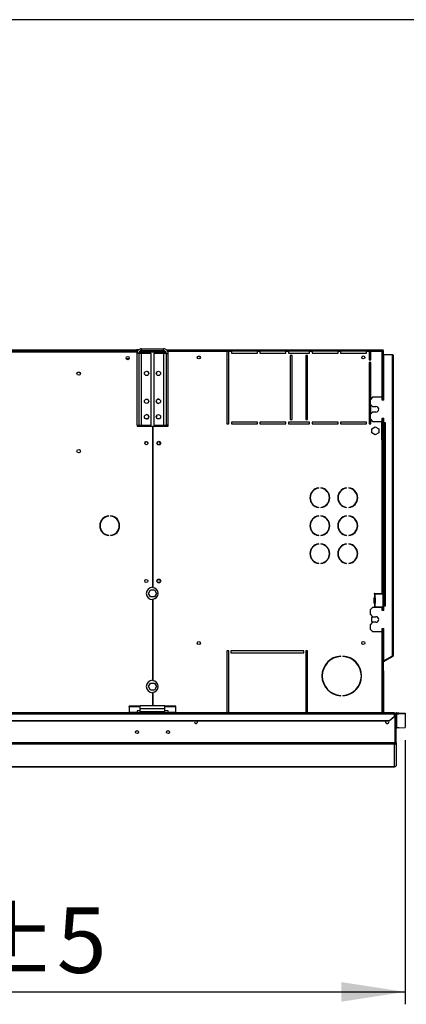
# Model space of a CAD drawing. Units: millimetres. Extents: x 5 to 414, y 3 to 291.
# Drawn here: x 243 to 274, y 212 to 291 of the extents above; entities that cross this region are included whole.
import ezdxf

# ---------------------------------------------------------------- set-up
doc = ezdxf.new("R2010")
doc.units = ezdxf.units.MM
doc.layers.add('GEOMETRY', color=7, linetype='Continuous')
doc.layers.add('TITLE', color=7, linetype='Continuous')
doc.styles.add('SLDTEXTSTYLE0', font='TXT', dxfattribs={"width": 0.605})
doc.dimstyles.new('SLDDIMSTYLE0', dxfattribs={"dimtxt": 5.136637, "dimasz": 3.5, "dimexe": 0, "dimexo": 0.0625, "dimgap": 1.284159, "dimtad": 1, "dimdec": 0, "dimlfac": 20, "dimrnd": 1e-09, "dimzin": 12, "dimdsep": 46, "dimtxsty": 'SLDTEXTSTYLE0', "dimsah": 1, "dimcen": 0.09, "dimadec": 0, "dimazin": 3, "dimtol": 1, "dimtp": 5, "dimtm": 5, "dimtfac": 1, "dimtdec": 0, "dimtofl": 0, "dimtmove": 0, "dimatfit": 3, "dimfxl": 0, "dimfrac": 2, "dimtolj": 1, "dimarcsym": 0})

# ---------------------------------------------------------------- blocks, each defined once
blk = doc.blocks.new('_D_3')
at = {"layer": 'GEOMETRY'}
for p, q in [((273.992, 232.885), (273.992, 211.604)), ((193.542, 228.523), (193.542, 211.604)), ((193.542, 212.604), (273.992, 212.604))]:
    blk.add_line(p, q, dxfattribs=at)
for points in [[(193.542, 212.604), (198.678, 211.814), (198.678, 213.394)], [(273.992, 212.604), (268.855, 213.394), (268.855, 211.814)]]:
    blk.add_solid(points, dxfattribs=at)
at = {"layer": 'GEOMETRY', "char_height": 5.2917, "attachment_point": 1, "style": 'SLDTEXTSTYLE0'}
for s, insert in [('±5', (238.715, 219.425)), ('1609', (221.052, 219.425))]:
    blk.add_mtext(s, dxfattribs=dict(at, insert=insert))

msp = doc.modelspace()

# ---------------------------------------------------------------- linework, layer by layer
at = {"color": 7, "linetype": 'Continuous', "lineweight": 25}
for p, q in [((204.892, 264.144), (252.392, 264.144)), ((204.942, 264.319), (252.342, 264.319)), ((252.342, 264.169), (204.942, 264.169)), ((252.342, 264.319), (252.342, 264.169)), ((252.542, 264.319), (252.342, 264.319)), ((252.466, 264.244), (252.342, 264.244)), ((252.342, 264.169), (252.342, 264.144)), ((252.392, 264.144), (252.392, 264.101)), ((252.592, 264.144), (252.571, 264.14)), ((252.592, 264.163), (252.592, 264.144)), ((252.592, 264.144), (254.71, 264.144)), ((254.729, 264.108), (252.592, 264.108)), ((252.767, 264.244), (252.767, 264.394)), ((252.767, 264.394), (254.517, 264.394)), ((252.767, 264.244), (254.517, 264.244)), ((254.517, 264.244), (254.517, 264.394)), ((254.769, 264.294), (254.892, 264.294)), ((254.823, 264.244), (254.892, 264.244)), ((254.879, 264.144), (254.892, 264.144)), ((254.892, 264.194), (254.892, 264.294)), ((254.892, 264.294), (272.168, 264.294)), ((254.892, 264.091), (254.892, 264.194)), ((254.892, 264.194), (259.642, 264.194)), ((259.642, 264.194), (259.642, 258.344)), ((259.792, 264.194), (259.642, 264.194)), ((259.792, 258.344), (259.792, 264.194)), ((259.792, 264.194), (259.992, 264.194)), ((259.992, 264.194), (259.992, 264.044)), ((262.092, 264.194), (259.992, 264.194)), ((259.992, 264.044), (262.092, 264.044)), ((262.092, 264.044), (262.092, 264.194)), ((262.092, 264.194), (262.292, 264.194)), ((262.292, 264.194), (262.292, 264.044)), ((264.392, 264.194), (262.292, 264.194)), ((262.292, 264.044), (264.392, 264.044)), ((264.392, 264.044), (264.392, 264.194)), ((264.392, 264.194), (264.592, 264.194)), ((264.592, 264.194), (264.592, 264.044)), ((266.292, 264.194), (264.592, 264.194)), ((264.592, 264.044), (266.292, 264.044)), ((266.292, 264.044), (266.292, 264.194)), ((266.292, 264.194), (266.492, 264.194)), ((266.492, 264.194), (266.492, 264.044)), ((268.592, 264.194), (266.492, 264.194)), ((266.492, 264.044), (268.592, 264.044)), ((268.592, 264.044), (268.592, 264.194)), ((268.592, 264.194), (268.792, 264.194)), ((268.792, 264.194), (268.792, 264.044)), ((270.892, 264.194), (268.792, 264.194)), ((268.792, 264.044), (270.892, 264.044)), ((270.892, 264.044), (270.892, 264.194)), ((270.892, 264.194), (271.092, 264.194)), ((271.092, 264.194), (271.092, 263.494)), ((271.242, 264.194), (271.092, 264.194)), ((271.242, 263.494), (271.242, 264.194)), ((271.242, 264.194), (272.122, 264.194)), ((272.168, 264.294), (272.168, 264.244)), ((272.168, 264.294), (272.222, 264.294)), ((272.168, 264.244), (272.222, 264.244)), ((272.222, 264.24), (272.172, 264.24)), ((272.21, 264.241), (272.208, 264.244)), ((272.222, 264.244), (272.222, 264.294)), ((272.222, 264.24), (272.222, 260.244)), ((251.759, 263.594), (251.524, 263.594)), ((252.527, 264.004), (252.377, 264.004)), ((252.377, 264.004), (252.377, 258.244)), ((252.527, 264.004), (252.527, 258.244)), ((252.767, 264.004), (252.527, 264.004)), ((252.767, 258.244), (252.767, 264.004)), ((253.527, 264.004), (252.767, 264.004)), ((253.527, 258.244), (253.527, 264.004)), ((253.757, 264.004), (253.757, 258.244)), ((254.517, 264.004), (253.757, 264.004)), ((254.517, 264.004), (254.517, 258.244)), ((254.757, 264.004), (254.517, 264.004)), ((254.757, 264.004), (254.907, 264.004)), ((254.757, 258.244), (254.757, 264.004)), ((254.907, 258.244), (254.907, 264.004)), ((264.892, 263.844), (264.742, 263.844)), ((264.742, 263.844), (264.742, 258.694)), ((264.892, 258.694), (264.892, 263.844)), ((266.142, 263.844), (265.992, 263.844)), ((265.992, 263.844), (265.992, 258.694)), ((266.142, 258.694), (266.142, 263.844)), ((271.092, 263.494), (271.242, 263.494)), ((271.092, 263.294), (271.092, 258.344)), ((271.242, 263.294), (271.092, 263.294)), ((271.242, 260.369), (271.242, 263.294)), ((272.292, 260.244), (272.292, 263.944)), ((272.292, 263.944), (272.942, 263.944)), ((272.942, 263.944), (272.942, 239.665)), ((273.042, 263.844), (273.042, 239.694)), ((271.367, 260.494), (271.167, 260.294)), ((271.167, 260.294), (271.167, 259.944)), ((272.142, 260.494), (271.367, 260.494)), ((272.142, 260.244), (272.142, 260.494)), ((272.292, 260.244), (272.142, 260.244)), ((271.167, 259.944), (271.367, 259.744)), ((271.367, 259.294), (271.167, 259.094)), ((271.242, 259.169), (271.242, 259.869)), ((271.367, 259.744), (271.642, 259.744)), ((271.642, 259.294), (271.367, 259.294)), ((262.092, 258.494), (259.992, 258.494)), ((259.992, 258.494), (259.992, 258.344)), ((262.092, 258.344), (262.092, 258.494)), ((264.392, 258.494), (262.292, 258.494)), ((262.292, 258.494), (262.292, 258.344)), ((264.392, 258.344), (264.392, 258.494)), ((266.292, 258.494), (264.592, 258.494)), ((264.592, 258.494), (264.592, 258.344)), ((264.742, 258.694), (264.892, 258.694)), ((265.992, 258.694), (266.142, 258.694)), ((266.292, 258.344), (266.292, 258.494)), ((268.592, 258.494), (266.492, 258.494)), ((266.492, 258.494), (266.492, 258.344)), ((268.592, 258.344), (268.592, 258.494)), ((270.892, 258.494), (268.792, 258.494)), ((268.792, 258.494), (268.792, 258.344)), ((270.892, 258.344), (270.892, 258.494)), ((271.167, 259.094), (271.167, 258.744)), ((271.167, 258.744), (271.367, 258.544)), ((271.242, 258.344), (271.242, 258.669)), ((271.367, 258.544), (272.142, 258.544)), ((272.122, 257.069), (272.122, 258.544)), ((272.142, 258.794), (272.292, 258.794)), ((272.142, 258.544), (272.142, 258.794)), ((272.172, 258.794), (272.172, 257.069)), ((272.222, 258.794), (272.222, 257.069)), ((272.292, 258.419), (272.292, 258.794)), ((252.377, 258.244), (252.527, 258.244)), ((252.392, 258.244), (252.392, 258.169)), ((252.392, 258.169), (253.629, 258.169)), ((252.527, 258.244), (252.767, 258.244)), ((252.767, 258.244), (253.527, 258.244)), ((253.629, 258.169), (253.629, 245.193)), ((253.654, 258.169), (253.654, 245.153)), ((253.654, 258.169), (254.892, 258.169)), ((253.757, 258.244), (254.517, 258.244)), ((254.517, 258.244), (254.757, 258.244)), ((254.907, 258.244), (254.757, 258.244)), ((254.892, 258.169), (254.892, 258.244)), ((259.642, 258.344), (259.792, 258.344)), ((259.992, 258.344), (262.092, 258.344)), ((262.292, 258.344), (264.392, 258.344)), ((264.592, 258.344), (266.292, 258.344)), ((266.492, 258.344), (268.592, 258.344)), ((268.792, 258.344), (270.892, 258.344)), ((271.092, 258.344), (271.242, 258.344)), ((271.312, 257.955), (271.592, 258.117)), ((271.312, 257.632), (271.312, 257.955)), ((271.592, 258.117), (271.872, 257.955)), ((271.872, 257.955), (271.872, 257.632)), ((272.417, 258.419), (272.292, 258.419)), ((272.292, 258.394), (272.292, 243.719)), ((272.292, 258.394), (272.392, 258.394)), ((272.392, 258.394), (272.392, 243.719)), ((272.392, 258.394), (272.417, 258.394)), ((272.417, 258.394), (272.417, 258.419)), ((271.592, 257.47), (271.312, 257.632)), ((271.872, 257.632), (271.592, 257.47)), ((272.122, 257.069), (272.122, 244.694)), ((272.122, 257.069), (272.222, 257.069)), ((272.222, 257.069), (272.222, 244.694)), ((267.034, 253.164), (267.034, 253.189)), ((267.209, 253.189), (267.209, 253.164)), ((269.284, 253.164), (269.284, 253.189)), ((269.459, 253.189), (269.459, 253.164)), ((267.034, 251.598), (267.034, 251.623)), ((267.209, 251.623), (267.209, 251.598)), ((269.284, 251.598), (269.284, 251.623)), ((269.459, 251.623), (269.459, 251.598)), ((250.125, 250.916), (250.125, 250.941)), ((250.258, 250.941), (250.258, 250.916)), ((267.034, 250.914), (267.034, 250.939)), ((267.209, 250.939), (267.209, 250.914)), ((269.284, 250.914), (269.284, 250.939)), ((269.459, 250.939), (269.459, 250.914)), ((250.125, 249.346), (250.125, 249.371)), ((250.258, 249.371), (250.258, 249.346)), ((267.034, 249.348), (267.034, 249.373)), ((267.209, 249.373), (267.209, 249.348)), ((269.284, 249.348), (269.284, 249.373)), ((269.459, 249.373), (269.459, 249.348)), ((267.034, 248.664), (267.034, 248.689)), ((267.209, 248.689), (267.209, 248.664)), ((269.284, 248.664), (269.284, 248.689)), ((269.459, 248.689), (269.459, 248.664)), ((267.034, 247.098), (267.034, 247.123)), ((267.209, 247.123), (267.209, 247.098)), ((269.284, 247.098), (269.284, 247.123)), ((269.459, 247.123), (269.459, 247.098)), ((253.318, 244.694), (253.48, 244.974)), ((253.48, 244.414), (253.318, 244.694)), ((253.48, 244.974), (253.803, 244.974)), ((253.803, 244.414), (253.48, 244.414)), ((253.654, 244.234), (253.654, 237.653)), ((253.803, 244.974), (253.965, 244.694)), ((253.965, 244.694), (253.803, 244.414)), ((271.497, 244.654), (271.497, 244.659)), ((271.497, 243.904), (271.497, 244.334)), ((271.521, 244.62), (271.521, 244.367)), ((271.532, 244.619), (271.521, 244.62)), ((271.521, 244.367), (271.532, 244.369)), ((271.532, 244.694), (272.122, 244.694)), ((271.532, 244.619), (271.547, 244.619)), ((271.546, 244.369), (271.532, 244.369)), ((271.546, 244.369), (271.547, 244.369)), ((271.547, 244.619), (271.547, 244.369)), ((272.232, 244.619), (271.547, 244.619)), ((271.58, 244.334), (271.567, 244.334)), ((271.567, 244.334), (271.567, 243.904)), ((271.58, 244.334), (271.58, 243.904)), ((272.222, 244.694), (272.122, 244.694)), ((272.172, 244.694), (272.172, 244.619)), ((272.222, 244.694), (272.222, 244.619)), ((272.232, 243.619), (272.232, 244.619)), ((253.629, 244.194), (253.629, 237.693)), ((271.367, 243.569), (271.167, 243.369)), ((272.142, 243.569), (271.367, 243.569)), ((271.497, 243.579), (271.497, 243.584)), ((271.521, 243.87), (271.521, 243.617)), ((271.532, 243.869), (271.521, 243.87)), ((271.521, 243.617), (271.532, 243.619)), ((271.532, 243.869), (271.546, 243.869)), ((271.547, 243.619), (271.532, 243.619)), ((271.547, 243.869), (271.546, 243.869)), ((271.547, 243.869), (271.547, 243.619)), ((271.547, 243.619), (272.232, 243.619)), ((271.567, 243.904), (271.58, 243.904)), ((272.142, 243.319), (272.142, 243.569)), ((272.172, 243.619), (272.172, 243.544)), ((272.172, 243.544), (272.222, 243.544)), ((272.172, 243.544), (272.172, 243.319)), ((272.222, 243.619), (272.222, 243.544)), ((272.222, 243.544), (272.222, 243.319)), ((272.392, 243.719), (272.292, 243.719)), ((272.292, 243.319), (272.292, 243.694)), ((272.292, 243.694), (272.417, 243.694)), ((272.417, 243.719), (272.392, 243.719)), ((272.417, 243.694), (272.417, 243.719)), ((271.167, 243.369), (271.167, 243.019)), ((271.167, 243.019), (271.367, 242.819)), ((271.312, 242.755), (271.421, 242.819)), ((271.312, 242.432), (271.312, 242.755)), ((271.367, 242.819), (271.642, 242.819)), ((272.292, 243.319), (272.142, 243.319)), ((271.367, 242.369), (271.167, 242.169)), ((271.167, 242.169), (271.167, 241.819)), ((271.421, 242.369), (271.312, 242.432)), ((271.642, 242.369), (271.367, 242.369)), ((272.142, 241.869), (272.292, 241.869)), ((272.142, 241.619), (272.142, 241.869)), ((272.222, 241.869), (272.222, 238.43)), ((272.292, 239.265), (272.292, 241.869)), ((271.167, 241.819), (271.367, 241.619)), ((271.367, 241.619), (272.142, 241.619)), ((259.792, 240.069), (259.642, 240.069)), ((259.642, 240.069), (259.642, 235.069)), ((259.792, 235.069), (259.792, 240.069)), ((265.842, 240.069), (259.942, 240.069)), ((259.942, 240.069), (259.942, 239.919)), ((259.942, 239.919), (265.842, 239.919)), ((265.842, 239.919), (265.842, 240.069)), ((266.142, 240.069), (265.992, 240.069)), ((265.992, 240.069), (265.992, 235.069)), ((266.142, 235.069), (266.142, 240.069)), ((268.804, 239.616), (268.804, 239.641)), ((268.979, 239.641), (268.979, 239.616)), ((272.942, 239.64), (272.292, 239.265)), ((272.967, 239.65), (272.304, 239.268)), ((272.992, 239.607), (272.329, 239.224)), ((272.942, 239.665), (272.942, 239.64)), ((272.992, 239.607), (272.967, 239.65)), ((272.304, 239.268), (272.222, 239.22)), ((272.329, 239.224), (272.222, 239.162)), ((272.329, 239.224), (272.304, 239.268)), ((272.272, 238.444), (272.222, 238.444)), ((272.222, 238.43), (272.222, 238.344)), ((272.222, 235.069), (272.222, 238.344)), ((272.222, 238.344), (272.272, 238.344)), ((272.272, 238.344), (272.272, 238.444)), ((272.272, 235.069), (272.272, 238.344)), ((253.318, 237.194), (253.48, 237.474)), ((253.48, 236.914), (253.318, 237.194)), ((253.48, 237.474), (253.803, 237.474)), ((253.803, 237.474), (253.965, 237.194)), ((253.965, 237.194), (253.803, 236.914)), ((253.803, 236.914), (253.48, 236.914)), ((253.629, 236.694), (253.629, 235.644)), ((253.654, 236.734), (253.654, 235.644)), ((268.804, 236.446), (268.804, 236.471)), ((268.979, 236.471), (268.979, 236.446)), ((252.642, 235.617), (251.767, 235.617)), ((251.767, 235.552), (251.767, 235.617)), ((252.642, 235.552), (251.767, 235.552)), ((251.767, 235.552), (251.767, 235.108)), ((254.642, 235.644), (252.642, 235.644)), ((252.642, 235.404), (252.642, 235.644)), ((254.642, 235.404), (254.642, 235.644)), ((255.517, 235.617), (254.642, 235.617)), ((255.517, 235.552), (254.642, 235.552)), ((255.517, 235.552), (255.517, 235.617)), ((255.517, 235.108), (255.517, 235.552)), ((273.142, 235.069), (34.142, 235.069)), ((34.142, 235.006), (273.142, 235.006)), ((252.392, 235.108), (251.767, 235.108)), ((251.767, 235.108), (251.767, 235.069)), ((252.642, 235.246), (252.392, 235.246)), ((252.392, 235.246), (252.392, 235.108)), ((252.392, 235.069), (252.392, 235.108)), ((254.642, 235.404), (252.642, 235.404)), ((252.642, 235.144), (252.642, 235.404)), ((254.642, 235.144), (252.642, 235.144)), ((252.642, 235.069), (252.642, 235.144)), ((254.642, 235.144), (254.642, 235.404)), ((254.892, 235.246), (254.642, 235.246)), ((254.642, 235.069), (254.642, 235.144)), ((254.892, 235.108), (254.892, 235.246)), ((255.517, 235.108), (254.892, 235.108)), ((254.892, 235.108), (254.892, 235.069)), ((255.517, 235.069), (255.517, 235.108)), ((272.742, 234.457), (273.142, 234.804)), ((273.142, 234.766), (272.742, 234.42)), ((273.142, 235.069), (273.142, 235.006)), ((273.142, 234.804), (273.142, 235.006)), ((273.188, 234.944), (273.142, 234.944)), ((273.142, 234.804), (273.142, 234.766)), ((273.188, 232.668), (273.188, 234.944)), ((273.267, 234.945), (273.192, 234.945)), ((273.192, 232.668), (273.192, 234.945)), ((273.267, 232.668), (273.267, 234.945)), ((273.317, 234.994), (273.317, 235.069)), ((273.317, 235.069), (273.492, 235.069)), ((273.317, 233.869), (273.317, 234.994)), ((273.317, 234.994), (273.492, 234.994)), ((273.492, 234.994), (273.492, 235.069)), ((273.492, 235.069), (273.992, 235.052)), ((273.992, 234.977), (273.492, 234.994)), ((273.992, 235.052), (273.992, 234.977)), ((273.992, 234.977), (273.992, 233.885)), ((34.542, 234.457), (272.742, 234.457)), ((34.542, 234.42), (272.742, 234.42)), ((272.742, 234.42), (272.742, 234.457)), ((273.492, 233.869), (273.317, 233.869)), ((273.492, 233.869), (273.992, 233.885)), ((273.188, 232.666), (34.095, 232.666)), ((273.142, 232.541), (34.142, 232.541)), ((273.142, 230.725), (273.142, 232.541)), ((273.192, 232.667), (273.192, 232.668)), ((273.267, 232.668), (273.192, 232.668)), ((273.267, 232.665), (273.192, 232.667)), ((273.267, 232.665), (273.267, 232.668)), ((273.267, 232.668), (273.267, 230.848)), ((273.267, 230.848), (273.267, 230.848)), ((194.788, 230.725), (273.144, 230.725))]:
    msp.add_line(p, q, dxfattribs=at)
at = {"color": 8, "linetype": 'Continuous', "lineweight": 25}
for p, q in [((252.592, 264.108), (252.592, 264.004)), ((272.122, 264.194), (272.122, 260.494)), ((252.592, 258.244), (252.592, 258.169)), ((272.122, 241.619), (272.122, 235.069)), ((273.142, 230.725), (194.788, 230.725))]:
    msp.add_line(p, q, dxfattribs=at)
at = {"color": 7, "linetype": 'Continuous', "lineweight": 25, "flags": 128}
for points in [[(272.122, 264.194), (272.122, 264.194)], [(272.158, 264.228), (272.157, 264.229), (272.156, 264.23)], [(271.498, 243.569), (271.497, 243.572), (271.497, 243.579)], [(257.269, 234.344), (257.259, 234.392), (257.244, 234.42)], [(272.439, 234.42), (272.424, 234.392), (272.414, 234.344)]]:
    msp.add_lwpolyline(points, dxfattribs=at)
at = {"color": 7, "linetype": 'Continuous', "lineweight": 25}
for centre, radius in [((251.642, 263.644), 0.13), ((251.642, 263.644), 0.127), ((257.372, 263.694), 0.125), ((270.622, 263.694), 0.125), ((247.692, 262.394), 0.138), ((253.164, 262.414), 0.175), ((254.119, 262.414), 0.175), ((253.164, 260.164), 0.175), ((254.119, 260.164), 0.175), ((253.164, 258.914), 0.175), ((254.119, 258.914), 0.175), ((253.142, 256.794), 0.13), ((253.142, 256.794), 0.125), ((254.142, 256.794), 0.15), ((254.142, 256.794), 0.125), ((247.692, 256.144), 0.138), ((253.142, 245.694), 0.13), ((253.142, 245.694), 0.125), ((254.142, 245.694), 0.15), ((254.142, 245.694), 0.125), ((257.372, 240.694), 0.125), ((270.622, 240.694), 0.125), ((252.392, 233.524), 0.125), ((254.892, 233.524), 0.125)]:
    msp.add_circle(centre, radius, dxfattribs=at)
for centre, radius, start, end in [((253.162, 262.414), 0.175, 335.40045, 62.50974), ((254.122, 262.414), 0.175, 134.47735, 192.86213), ((253.162, 260.164), 0.175, 335.40045, 62.50974), ((254.122, 260.164), 0.175, 90.40926, 180), ((254.122, 260.164), 0.175, 180, 269.59074), ((271.642, 259.519), 0.225, 270, 90), ((253.162, 258.914), 0.175, 270.40926, 89.59074), ((254.122, 258.914), 0.175, 134.47735, 192.86213), ((267.122, 252.394), 0.8, 96.27929, 263.72071), ((267.122, 252.394), 0.775, 96.4814, 263.5186), ((267.122, 252.394), 0.8, 276.27929, 83.72071), ((267.122, 252.394), 0.775, 276.4814, 83.5186), ((269.372, 252.394), 0.8, 96.27929, 263.72071), ((269.372, 252.394), 0.775, 96.4814, 263.5186), ((269.372, 252.394), 0.8, 276.27929, 83.72071), ((269.372, 252.394), 0.775, 276.4814, 83.5186), ((250.192, 250.144), 0.8, 94.78019, 265.21981), ((250.192, 250.144), 0.775, 94.9342, 265.0658), ((250.192, 250.144), 0.8, 274.78019, 85.21981), ((250.192, 250.144), 0.775, 274.9342, 85.0658), ((267.122, 250.144), 0.8, 96.27929, 263.72071), ((267.122, 250.144), 0.775, 96.4814, 263.5186), ((267.122, 250.144), 0.8, 276.27929, 83.72071), ((267.122, 250.144), 0.775, 276.4814, 83.5186), ((269.372, 250.144), 0.8, 96.27929, 263.72071), ((269.372, 250.144), 0.775, 96.4814, 263.5186), ((269.372, 250.144), 0.8, 276.27929, 83.72071), ((269.372, 250.144), 0.775, 276.4814, 83.5186), ((267.122, 247.894), 0.8, 96.27929, 263.72071), ((267.122, 247.894), 0.775, 96.4814, 263.5186), ((267.122, 247.894), 0.8, 276.27929, 83.72071), ((267.122, 247.894), 0.775, 276.4814, 83.5186), ((269.372, 247.894), 0.8, 96.27929, 263.72071), ((269.372, 247.894), 0.775, 96.4814, 263.5186), ((269.372, 247.894), 0.8, 276.27929, 83.72071), ((269.372, 247.894), 0.775, 276.4814, 83.5186), ((253.642, 244.694), 0.5, 91.43254, 268.56746), ((253.642, 244.694), 0.46, 271.55714, 88.44286), ((271.532, 244.659), 0.035, 90, 180), ((271.532, 244.654), 0.035, 180, 252.2586), ((271.532, 244.334), 0.035, 107.7414, 180), ((271.532, 244.334), 0.0345, 359.06364, 87.27496), ((271.545, 244.334), 0.0345, 359.06364, 87.27496), ((271.532, 243.904), 0.035, 180, 252.2586), ((271.532, 243.584), 0.035, 107.7414, 180), ((271.532, 243.903), 0.0345, 272.72504, 0.93636), ((271.545, 243.903), 0.0345, 272.72504, 0.93636), ((271.642, 242.594), 0.225, 270, 90), ((268.892, 238.044), 1.6, 93.13493, 266.86507), ((268.892, 238.044), 1.575, 93.18466, 266.81534), ((268.892, 238.044), 1.6, 273.13493, 86.86507), ((268.892, 238.044), 1.575, 273.18466, 86.81534), ((272.942, 239.694), 0.05, 300, 335.6009), ((272.942, 239.694), 0.1, 300, 0), ((272.172, 238.444), 0.1, 0, 60), ((253.642, 237.194), 0.5, 91.43254, 268.56746), ((253.642, 237.194), 0.46, 271.55714, 88.44286), ((257.142, 234.344), 0.128, 143.22643, 0), ((272.542, 234.344), 0.128, 180, 36.77357), ((273.317, 233.819), 0.05, 89.98491, 179.9849)]:
    msp.add_arc(centre, radius, start, end, dxfattribs=at)
for points, knots in [([(252.767, 264.394), (252.722, 264.389), (252.634, 264.38), (252.517, 264.312), (252.428, 264.212), (252.383, 264.102), (252.378, 264.031), (252.377, 264.004)], [0, 0, 0, 0, 0.2163578, 0.4327231, 0.6490884, 0.8654536, 1, 1, 1, 1]), ([(252.767, 264.244), (252.741, 264.241), (252.688, 264.236), (252.616, 264.196), (252.56, 264.135), (252.531, 264.066), (252.528, 264.021), (252.527, 264.004)], [0, 0, 0, 0, 0.201879, 0.420927, 0.63998, 0.859032, 1, 1, 1, 1]), ([(252.55, 264.1), (252.551, 264.1), (252.564, 264.103), (252.578, 264.106), (252.592, 264.108)], [0, 0, 0, 0, 0.072057, 1, 1, 1, 1]), ([(254.907, 264.004), (254.902, 264.048), (254.893, 264.136), (254.825, 264.254), (254.725, 264.342), (254.615, 264.387), (254.544, 264.392), (254.517, 264.394)], [0, 0, 0, 0, 0.216358, 0.432723, 0.649088, 0.865454, 1, 1, 1, 1]), ([(254.757, 264.004), (254.754, 264.029), (254.749, 264.082), (254.709, 264.154), (254.648, 264.21), (254.579, 264.239), (254.534, 264.242), (254.517, 264.244)], [0, 0, 0, 0, 0.201879, 0.420927, 0.63998, 0.859032, 1, 1, 1, 1]), ([(272.168, 264.294), (272.168, 264.293), (272.166, 264.291), (272.16, 264.275), (272.15, 264.252), (272.137, 264.224), (272.127, 264.204), (272.122, 264.194)], [0, 0, 0, 0, 0.194912, 0.389917, 0.588359, 0.795828, 1, 1, 1, 1]), ([(272.168, 264.244), (272.168, 264.243), (272.167, 264.242), (272.161, 264.236), (272.153, 264.225), (272.139, 264.211), (272.128, 264.2), (272.122, 264.194)], [0, 0, 0, 0, 0.158896, 0.317512, 0.483344, 0.727687, 1, 1, 1, 1]), ([(272.122, 264.194), (272.134, 264.2), (272.158, 264.211), (272.184, 264.224), (272.202, 264.232), (272.213, 264.236), (272.22, 264.239), (272.221, 264.24), (272.222, 264.24)], [0, 0, 0, 0, 0.257339, 0.468763, 0.59931, 0.730858, 0.864175, 1, 1, 1, 1]), ([(272.122, 264.194), (272.128, 264.2), (272.139, 264.211), (272.152, 264.224), (272.161, 264.231), (272.167, 264.236), (272.171, 264.239), (272.171, 264.24), (272.172, 264.24)], [0, 0, 0, 0, 0.284287, 0.506994, 0.635296, 0.758702, 0.879468, 1, 1, 1, 1]), ([(273.042, 239.694), (273.04, 239.691), (273.038, 239.687), (273.02, 239.681), (272.994, 239.675), (272.966, 239.669), (272.948, 239.666), (272.942, 239.665)], [0, 0, 0, 0, 0.218297, 0.436606, 0.654915, 0.873224, 1, 1, 1, 1]), ([(273.188, 232.666), (273.187, 232.653), (273.185, 232.627), (273.177, 232.591), (273.167, 232.562), (273.154, 232.545), (273.145, 232.542), (273.142, 232.541)], [0, 0, 0, 0, 0.19843, 0.403562, 0.618072, 0.842449, 1, 1, 1, 1]), ([(273.142, 232.541), (273.151, 232.542), (273.169, 232.543), (273.201, 232.555), (273.235, 232.58), (273.261, 232.621), (273.265, 232.651), (273.267, 232.665)], [0, 0, 0, 0, 0.146977, 0.287403, 0.547989, 0.784824, 1, 1, 1, 1]), ([(273.188, 232.666), (273.188, 232.666), (273.188, 232.667), (273.188, 232.667), (273.188, 232.668)], [0, 0, 0, 0, 0.559999, 1, 1, 1, 1]), ([(273.188, 232.65), (273.188, 232.65), (273.19, 232.653), (273.191, 232.659), (273.191, 232.664), (273.192, 232.667)], [0, 0, 0, 0, 0.025313, 0.530272, 1, 1, 1, 1]), ([(273.267, 230.848), (273.265, 230.835), (273.263, 230.808), (273.243, 230.771), (273.213, 230.743), (273.178, 230.727), (273.153, 230.726), (273.142, 230.725)], [0, 0, 0, 0, 0.192609, 0.403344, 0.61444, 0.82085, 1, 1, 1, 1])]:
    msp.add_open_spline(points, degree=3, knots=knots, dxfattribs=at)
for points in [[(272.942, 263.944), (272.955, 263.935), (272.981, 263.919), (273.014, 263.894), (273.037, 263.869), (273.04, 263.852), (273.042, 263.844)], [(273.317, 235.069), (273.3, 235.067), (273.267, 235.063), (273.226, 235.034), (273.197, 234.993), (273.194, 234.96), (273.192, 234.943)], [(273.317, 234.994), (273.31, 234.993), (273.297, 234.991), (273.28, 234.98), (273.269, 234.963), (273.267, 234.95), (273.267, 234.943)]]:
    msp.add_open_spline(points, degree=3, dxfattribs=at)
at = {"layer": 'TITLE', "color": 7, "linetype": 'Continuous'}
msp.add_line((413.586, 290.893), (5.273, 290.893), dxfattribs=at)

# ---------------------------------------------------------------- dimensions: what is measured, and where the dimension line sits
at = {"layer": 'GEOMETRY'}
dim = msp.add_linear_dim(base=(273.992, 212.604), p1=(193.542, 229.523), p2=(273.992, 233.885), dimstyle='SLDDIMSTYLE0', dxfattribs=at)
dim.commit()
dim.dimension.update_dxf_attribs({"geometry": '_D_3', "text_midpoint": (233.767, 212.604), "dimtype": 160})

doc.saveas('drawing.dxf')
